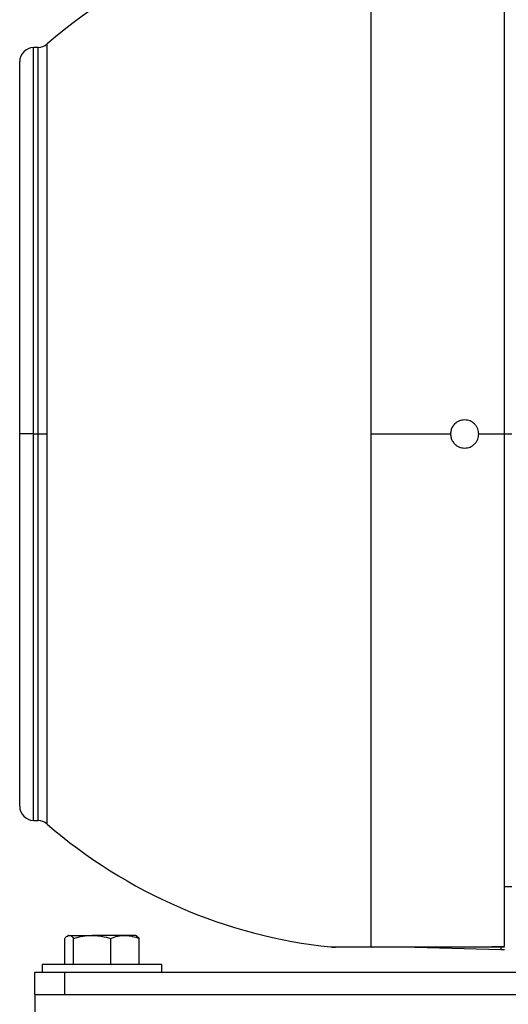
# Model space of a CAD drawing. Units: inches. Extents: x 0.1 to 22.1, y 0.1 to 17.1.
# Drawn here: x 16.2 to 16.6, y 4.2 to 5.1 of the extents above; entities that cross this region are included whole.
import ezdxf

# ---------------------------------------------------------------- set-up
doc = ezdxf.new("R2010")
doc.units = ezdxf.units.IN
doc.header["$MEASUREMENT"] = 0

msp = doc.modelspace()

# ---------------------------------------------------------------- linework, layer by layer
at = {"color": 7, "linetype": 'Continuous', "lineweight": 25}
for p, q in [((16.5344564, 4.70811821), (16.5344564, 5.13924876)), ((16.64613966, 4.70811821), (16.64613966, 5.14217338)), ((16.25610374, 5.03135813), (16.2521297, 5.03125406)), ((16.26352353, 4.70811821), (16.26352353, 5.03423406)), ((16.24062785, 4.70811821), (16.24062785, 5.01944706)), ((16.24062785, 4.39678937), (16.24062785, 4.70811821)), ((16.2521297, 4.70811821), (16.24062785, 4.70811821)), ((16.2521297, 4.70811821), (16.25610374, 4.70811821)), ((16.25610374, 4.70811821), (16.26352353, 4.70811821)), ((16.26352353, 4.38200237), (16.26352353, 4.70811821)), ((16.5344564, 4.27919979), (16.5344564, 4.70811821)), ((16.5344564, 4.70811821), (16.60086407, 4.70811821)), ((16.62448613, 4.70811821), (16.64613966, 4.70811821)), ((16.64613966, 4.27948989), (16.64613966, 4.70811821)), ((16.64613966, 4.70811821), (16.65224204, 4.70811821)), ((16.2521297, 4.38498237), (16.25610374, 4.3848783)), ((16.64613966, 4.32979093), (16.65224204, 4.32968439)), ((16.27839129, 4.26461818), (16.27839129, 4.28640843)), ((16.28133218, 4.28891822), (16.28058486, 4.28848673)), ((16.28206014, 4.28891822), (16.28133218, 4.28891822)), ((16.28206014, 4.28891822), (16.30124944, 4.28891822)), ((16.285729, 4.26461818), (16.285729, 4.28640843)), ((16.32862148, 4.28891822), (16.30124944, 4.28891822)), ((16.31676989, 4.26461818), (16.31676989, 4.28640843)), ((16.33753218, 4.28891822), (16.32862148, 4.28891822)), ((16.3382795, 4.28848673), (16.33753218, 4.28891822)), ((16.34047307, 4.28640843), (16.33825166, 4.28828404)), ((16.34047307, 4.26461818), (16.34047307, 4.28640843)), ((16.50069019, 4.27919979), (16.5344564, 4.27919979)), ((16.53548701, 4.27898437), (16.50480317, 4.27898437)), ((16.57100381, 4.27898437), (16.64318691, 4.27709415)), ((16.64318691, 4.27709415), (16.64613966, 4.27701683)), ((16.64613966, 4.27701683), (16.64613966, 4.27717857)), ((16.25943218, 4.26461818), (16.25943218, 4.25811822)), ((16.35104914, 4.26461818), (16.25943218, 4.26461818)), ((16.35943218, 4.26461818), (16.35104914, 4.26461818)), ((16.35943218, 4.25811822), (16.35943218, 4.26461818)), ((16.25318218, 4.23936822), (16.25318218, 4.25811822)), ((16.25318218, 4.25811822), (16.27818218, 4.25811822)), ((16.27818218, 4.25811822), (16.27818218, 4.23936822)), ((16.27818218, 4.25811822), (17.62818218, 4.25811822)), ((16.25318218, 4.23936822), (17.65318222, 4.23936822)), ((16.25318218, 4.23936822), (16.25318218, 3.9393682))]:
    msp.add_line(p, q, dxfattribs=at)
at = {"color": 8, "linetype": 'Continuous', "lineweight": 25}
for p, q in [((16.2521297, 4.70811821), (16.2521297, 5.03125406)), ((16.25610374, 4.70811821), (16.25610374, 5.03135813)), ((16.2521297, 4.38498237), (16.2521297, 4.70811821)), ((16.25610374, 4.3848783), (16.25610374, 4.70811821)), ((16.64318691, 4.27709415), (16.64318691, 4.27968267))]:
    msp.add_line(p, q, dxfattribs=at)
at = {"color": 7, "linetype": 'Continuous', "lineweight": 25}
for centre, radius, start, end in [((16.54574596, 4.70811821), 0.43127838, 91.5, 130.87309127), ((16.25243887, 5.01944706), 0.01181102, 91.5, 180), ((16.25579457, 5.04316508), 0.01181102, 271.5, 310.87309127), ((16.25243887, 4.39678935), 0.01181102, 180, 268.5), ((16.25579457, 4.37307133), 0.01181102, 49.12690873, 88.5), ((16.54574596, 4.70811821), 0.43127838, 229.12690873, 264.0033512), ((16.50480319, 4.31835443), 0.03937008, 264.0033512, 270), ((16.5355033, 4.28163531), 0.00265099, 246.7397359, 269.64802633)]:
    msp.add_arc(centre, radius, start, end, dxfattribs=at)
for points, knots in [([(16.61267508, 4.7199292), (16.61117331, 4.71976826), (16.60888251, 4.71952277), (16.60613629, 4.71804252), (16.60402302, 4.71633759), (16.60233275, 4.71406363), (16.60110974, 4.71119205), (16.60095167, 4.70921423), (16.60086407, 4.70811821)], [0, 0, 0, 0, 0.241950139, 0.369071162, 0.499923004, 0.680284507, 0.822828752, 1, 1, 1, 1]), ([(16.62448613, 4.70811821), (16.6243391, 4.70955098), (16.62410946, 4.71178866), (16.62267182, 4.71456016), (16.62067419, 4.71705567), (16.61731338, 4.71939886), (16.61422161, 4.71975237), (16.61267508, 4.7199292)], [0, 0, 0, 0, 0.231321375, 0.361274059, 0.50043698, 0.750115173, 1, 1, 1, 1]), ([(16.60086407, 4.70811821), (16.60095168, 4.70702218), (16.60110977, 4.70504432), (16.60233284, 4.70217259), (16.60402321, 4.6998986), (16.60613654, 4.69819373), (16.60888265, 4.69671363), (16.61117336, 4.69646812), (16.61267508, 4.69630717)], [0, 0, 0, 0, 0.177174409, 0.319722031, 0.500102049, 0.630944045, 0.758056364, 1, 1, 1, 1]), ([(16.61267508, 4.69630717), (16.61421999, 4.6964836), (16.61731101, 4.69683661), (16.62064207, 4.69915821), (16.62262106, 4.70160683), (16.62408856, 4.70436249), (16.62432934, 4.70663709), (16.62448613, 4.70811821)], [0, 0, 0, 0, 0.249653601, 0.499503617, 0.632912804, 0.760969475, 1, 1, 1, 1]), ([(16.27839129, 4.28640843), (16.27865065, 4.28672954), (16.27984539, 4.28820872), (16.2810876, 4.28860666), (16.28206014, 4.28891822)], [0, 0, 0, 0, 0.217086319, 1, 1, 1, 1]), ([(16.28206014, 4.28891822), (16.28235391, 4.28888934), (16.28359544, 4.28876729), (16.28480537, 4.2874296), (16.285729, 4.28640843)], [0, 0, 0, 0, 0.236619624, 1, 1, 1, 1]), ([(16.285729, 4.28640843), (16.28824959, 4.28710992), (16.29333699, 4.28852575), (16.29859603, 4.28878661), (16.30124944, 4.28891822)], [0, 0, 0, 0, 0.495456893, 1, 1, 1, 1]), ([(16.30124944, 4.28891822), (16.30161746, 4.28891571), (16.30685836, 4.28887997), (16.31199445, 4.28759923), (16.31676989, 4.28640843)], [0, 0, 0, 0, 0.070221313, 1, 1, 1, 1]), ([(16.31676989, 4.28640843), (16.31869465, 4.28710992), (16.32257949, 4.28852576), (16.32659531, 4.28878661), (16.32862148, 4.28891822)], [0, 0, 0, 0, 0.495453258, 1, 1, 1, 1]), ([(16.32862148, 4.28891822), (16.32890251, 4.28891571), (16.33290461, 4.28887996), (16.33682654, 4.28759923), (16.34047307, 4.28640843)], [0, 0, 0, 0, 0.070219865, 1, 1, 1, 1]), ([(16.5344564, 4.27919979), (16.5450311, 4.27922743), (16.56788553, 4.27928717), (16.60517292, 4.27938416), (16.63190179, 4.27945314), (16.64613966, 4.27948989)], [0, 0, 0, 0, 0.28695492, 0.620176867, 1, 1, 1, 1]), ([(16.64613966, 4.27898437), (16.62535501, 4.27898437), (16.58823777, 4.27898437), (16.55160599, 4.27898437), (16.53548701, 4.27898437)], [0, 0, 0, 0, 0.559973011, 1, 1, 1, 1])]:
    msp.add_open_spline(points, degree=3, knots=knots, dxfattribs=at)

doc.saveas('drawing.dxf')
